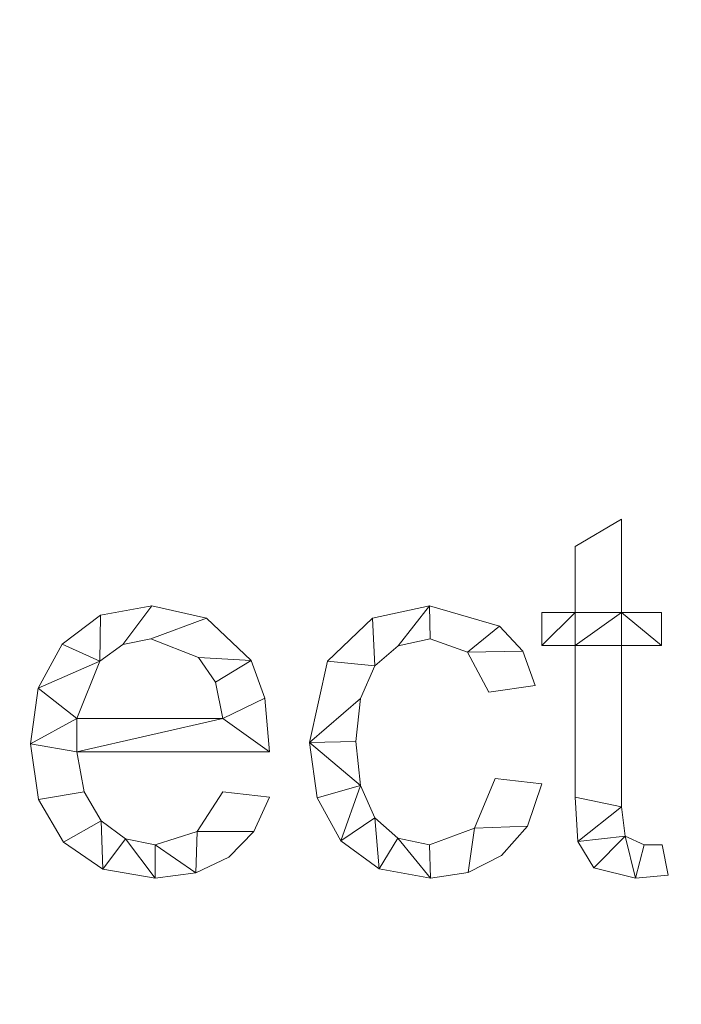
# Model space of a CAD drawing. Units: millimetres. Extents: x -18655 to 18594, y -14473 to 15324.
# Drawn here: x -12937 to -12753, y 9746 to 10021 of the extents above; entities that cross this region are included whole.
import ezdxf

# ---------------------------------------------------------------- set-up
doc = ezdxf.new("R2010")
doc.units = ezdxf.units.MM
for name, color, linetype, lineweight in [('A-FLOR-____-OTLN', 192, 'Continuous', 9), ('A-GENM-____-OTLN', 13, 'Continuous', 9), ('P-SANR-FIXT-OTLN', 6, 'Continuous', 9)]:
    doc.layers.add(name, color=color, linetype=linetype, lineweight=lineweight)

# ---------------------------------------------------------------- blocks, each defined once
blk = doc.blocks.new('ACO Thin-bed flange - std_nested_-206486-_3D_')
at = {"layer": 'P-SANR-FIXT-OTLN'}
mesh = blk.add_polyface(dxfattribs=at)
corners = [(-189.5, 189.5, 1), (-268, 0, 1), (-189.5, -189.5, 1), (0, -268, 1), (189.5, -189.5, 1), (268, 0, 1), (189.5, 189.5, 1), (0, 268, 1), (-62.5, 0, 1), (-60.37, 16.18, 1), (-54.13, 31.25, 1), (-44.19, 44.19, 1), (-31.25, 54.13, 1), (-16.18, 60.37, 1), (0, 62.5, 1), (16.18, 60.37, 1), (31.25, 54.13, 1), (44.19, 44.19, 1), (54.13, 31.25, 1), (60.37, 16.18, 1), (62.5, 0, 1), (60.37, -16.18, 1), (54.13, -31.25, 1), (44.19, -44.19, 1), (31.25, -54.13, 1), (16.18, -60.37, 1), (0, -62.5, 1), (-16.18, -60.37, 1), (-31.25, -54.13, 1), (-44.19, -44.19, 1), (-54.13, -31.25, 1), (-60.37, -16.18, 1)]
mesh.append_faces([[corners[k] for k in face] for face in [(12, 0, 11), (15, 7, 14), (25, 3, 24)]], dxfattribs={"vtx0": -1, "vtx1": -1})
mesh.append_faces([[corners[k] for k in face] for face in [(0, 12, 13, 7), (7, 13, 14), (1, 8, 9), (7, 15, 16), (19, 5, 6, 18), (5, 19, 20), (2, 29, 30), (2, 28, 29), (3, 26, 27), (22, 4, 5, 21), (5, 20, 21), (3, 25, 26), (4, 23, 24, 3)]], dxfattribs={"vtx0": -1, "vtx2": -1})
mesh.append_faces([[corners[k] for k in face] for face in [(10, 11, 0), (17, 18, 6), (22, 23, 4), (31, 8, 1)]], dxfattribs={"vtx1": -1, "vtx2": -1})
mesh.append_faces([[corners[k] for k in face] for face in [(9, 10, 0, 1), (16, 17, 6, 7), (30, 31, 1, 2), (27, 28, 2, 3)]], dxfattribs={"vtx1": -1, "vtx3": -1})
mesh = blk.add_polyface(dxfattribs=at)
corners = [(-189.5, 189.5), (0, 268), (189.5, 189.5), (268, 0), (189.5, -189.5), (0, -268), (-189.5, -189.5), (-268, 0), (-62.5, 0), (-60.37, -16.18), (-54.13, -31.25), (-44.19, -44.19), (-31.25, -54.13), (-16.18, -60.37), (0, -62.5), (16.18, -60.37), (31.25, -54.13), (44.19, -44.19), (54.13, -31.25), (60.37, -16.18), (62.5, 0), (60.37, 16.18), (54.13, 31.25), (44.19, 44.19), (31.25, 54.13), (16.18, 60.37), (0, 62.5), (-16.18, 60.37), (-31.25, 54.13), (-44.19, 44.19), (-54.13, 31.25), (-60.37, 16.18)]
mesh.append_faces([[corners[k] for k in face] for face in [(12, 6, 11), (15, 5, 14), (25, 1, 24)]], dxfattribs={"vtx0": -1, "vtx1": -1})
mesh.append_faces([[corners[k] for k in face] for face in [(6, 12, 13, 5), (5, 13, 14), (7, 8, 9), (5, 15, 16), (19, 3, 4, 18), (3, 19, 20), (0, 29, 30), (0, 28, 29), (1, 26, 27), (22, 2, 3, 21), (3, 20, 21), (1, 25, 26), (2, 23, 24, 1)]], dxfattribs={"vtx0": -1, "vtx2": -1})
mesh.append_faces([[corners[k] for k in face] for face in [(10, 11, 6), (17, 18, 4), (22, 23, 2), (31, 8, 7)]], dxfattribs={"vtx1": -1, "vtx2": -1})
mesh.append_faces([[corners[k] for k in face] for face in [(9, 10, 6, 7), (16, 17, 4, 5), (30, 31, 7, 0), (27, 28, 0, 1)]], dxfattribs={"vtx1": -1, "vtx3": -1})

msp = doc.modelspace()

# ---------------------------------------------------------------- block references
at = {"layer": 'P-SANR-FIXT-OTLN'}
msp.add_blockref('ACO Thin-bed flange - std_nested_-206486-_3D_', (-12556.84, 10217.97, -26), dxfattribs=at)

# ---------------------------------------------------------------- meshes
at = {"layer": 'A-FLOR-____-OTLN'}
mesh = msp.add_polyface(dxfattribs=at)
corners = [(-11731.19, 11887.57, -400), (-11731.19, 9307.57, -400), (-15591.19, 9307.57, -400), (-15591.19, 11887.57, -400)]
mesh.append_faces([[corners[k] for k in face] for face in [(3, 0, 1, 2)]])
mesh = msp.add_polyface(dxfattribs=at)
corners = [(-11731.19, 11887.57), (-15591.19, 11887.57), (-15591.19, 9307.57), (-11731.19, 9307.57)]
mesh.append_faces([[corners[k] for k in face] for face in [(2, 3, 0, 1)]])
at = {"layer": 'A-GENM-____-OTLN'}
mesh = msp.add_polyface(dxfattribs=at)
corners = [(-12756.35, 9782.33, 10), (-12757.94, 9790.75, 10), (-12762.98, 9790.75, 10), (-12768.27, 9793.19, 10), (-12769.32, 9801.4, 10), (-12769.32, 9846.31, 10), (-12758.2, 9846.31, 10), (-12758.2, 9855.57, 10), (-12769.32, 9855.57, 10), (-12769.32, 9881.5, 10), (-12782.28, 9873.91, 10), (-12782.28, 9855.57, 10), (-12791.54, 9855.57, 10), (-12791.54, 9846.31, 10), (-12782.28, 9846.31, 10), (-12782.28, 9804.01, 10), (-12781.47, 9791.68, 10), (-12777.03, 9784.37, 10), (-12765.44, 9781.5, 10)]
mesh.append_faces([[corners[k] for k in face] for face in [(2, 18, 0, 1)]], dxfattribs={"vtx0": -1})
mesh.append_faces([[corners[k] for k in face] for face in [(18, 2, 3), (4, 15, 16, 3), (15, 4, 5, 14)]], dxfattribs={"vtx0": -1, "vtx2": -1})
mesh.append_faces([[corners[k] for k in face] for face in [(11, 13, 14, 8)]], dxfattribs={"vtx0": -1, "vtx2": -1, "vtx3": -1})
mesh.append_faces([[corners[k] for k in face] for face in [(3, 16, 17, 18)]], dxfattribs={"vtx0": -1, "vtx3": -1})
mesh.append_faces([[corners[k] for k in face] for face in [(7, 8, 6)]], dxfattribs={"vtx1": -1})
mesh.append_faces([[corners[k] for k in face] for face in [(5, 6, 8, 14)]], dxfattribs={"vtx1": -1, "vtx2": -1, "vtx3": -1})
mesh.append_faces([[corners[k] for k in face] for face in [(11, 12, 13)]], dxfattribs={"vtx2": -1})
mesh.append_faces([[corners[k] for k in face] for face in [(8, 9, 10, 11)]], dxfattribs={"vtx3": -1})
mesh = msp.add_polyface(dxfattribs=at)
corners = [(-12756.35, 9782.33), (-12765.44, 9781.5), (-12777.03, 9784.37), (-12781.47, 9791.68), (-12782.28, 9804.01), (-12782.28, 9846.31), (-12791.54, 9846.31), (-12791.54, 9855.57), (-12782.28, 9855.57), (-12782.28, 9873.91), (-12769.32, 9881.5), (-12769.32, 9855.57), (-12758.2, 9855.57), (-12758.2, 9846.31), (-12769.32, 9846.31), (-12769.32, 9801.4), (-12768.27, 9793.19), (-12762.98, 9790.75), (-12757.94, 9790.75)]
mesh.append_faces([[corners[k] for k in face] for face in [(8, 5, 6, 7)]], dxfattribs={"vtx0": -1})
mesh.append_faces([[corners[k] for k in face] for face in [(4, 15, 3)]], dxfattribs={"vtx0": -1, "vtx1": -1})
mesh.append_faces([[corners[k] for k in face] for face in [(11, 14, 5, 8)]], dxfattribs={"vtx0": -1, "vtx1": -1, "vtx2": -1, "vtx3": -1})
mesh.append_faces([[corners[k] for k in face] for face in [(16, 2, 3, 15)]], dxfattribs={"vtx0": -1, "vtx2": -1})
mesh.append_faces([[corners[k] for k in face] for face in [(13, 14, 11, 12), (0, 1, 17, 18)]], dxfattribs={"vtx1": -1})
mesh.append_faces([[corners[k] for k in face] for face in [(4, 5, 14, 15), (16, 17, 1, 2)]], dxfattribs={"vtx1": -1, "vtx3": -1})
mesh.append_faces([[corners[k] for k in face] for face in [(9, 10, 11, 8)]], dxfattribs={"vtx2": -1})
mesh = msp.add_polyface(dxfattribs=at)
corners = [(-12782.28, 9873.91, 10), (-12769.32, 9881.5, 10), (-12769.32, 9881.5), (-12782.28, 9873.91)]
mesh.append_faces([[corners[k] for k in face] for face in [(0, 1, 2, 3)]])
mesh = msp.add_polyface(dxfattribs=at)
corners = [(-12769.32, 9881.5, 10), (-12769.32, 9855.57, 10), (-12769.32, 9855.57), (-12769.32, 9881.5)]
mesh.append_faces([[corners[k] for k in face] for face in [(0, 1, 2, 3)]])
mesh = msp.add_polyface(dxfattribs=at)
corners = [(-12782.28, 9855.57, 10), (-12782.28, 9873.91, 10), (-12782.28, 9873.91), (-12782.28, 9855.57)]
mesh.append_faces([[corners[k] for k in face] for face in [(0, 1, 2, 3)]])
mesh = msp.add_polyface(dxfattribs=at)
corners = [(-12867.46, 9816.68, 10), (-12868.74, 9831.65, 10), (-12872.57, 9842.19, 10), (-12885, 9853.96, 10), (-12900.22, 9857.42, 10), (-12914.55, 9854.75, 10), (-12925.25, 9846.74, 10), (-12931.91, 9834.45, 10), (-12934.13, 9818.91, 10), (-12931.83, 9803.38, 10), (-12924.91, 9791.52, 10), (-12913.91, 9784, 10), (-12899.32, 9781.5, 10), (-12888.02, 9782.96, 10), (-12878.78, 9787.34, 10), (-12871.84, 9794.44, 10), (-12867.46, 9804.07, 10), (-12880.43, 9805.57, 10), (-12887.65, 9794.44, 10), (-12899.32, 9790.75, 10), (-12907.6, 9792.42, 10), (-12914.38, 9797.41, 10), (-12919.1, 9805.56, 10), (-12921.17, 9816.68, 10), (-12880.43, 9825.94, 10), (-12921.17, 9825.94, 10), (-12914.72, 9841.97, 10), (-12908.39, 9846.61, 10), (-12900.54, 9848.16, 10), (-12887.26, 9842.95, 10), (-12882.51, 9836.1, 10)]
mesh.append_faces([[corners[k] for k in face] for face in [(1, 24, 0), (6, 26, 5)]], dxfattribs={"vtx0": -1, "vtx1": -1})
mesh.append_faces([[corners[k] for k in face] for face in [(8, 23, 25, 7)]], dxfattribs={"vtx0": -1, "vtx1": -1, "vtx2": -1})
mesh.append_faces([[corners[k] for k in face] for face in [(13, 18, 19), (10, 21, 22, 9), (9, 22, 23, 8), (21, 10, 11), (2, 29, 30), (3, 28, 29, 2), (4, 27, 28, 3), (7, 25, 26, 6), (5, 26, 27, 4)]], dxfattribs={"vtx0": -1, "vtx2": -1})
mesh.append_faces([[corners[k] for k in face] for face in [(18, 13, 14, 15)]], dxfattribs={"vtx0": -1, "vtx3": -1})
mesh.append_faces([[corners[k] for k in face] for face in [(17, 18, 15, 16)]], dxfattribs={"vtx1": -1})
mesh.append_faces([[corners[k] for k in face] for face in [(19, 20, 12, 13), (20, 21, 11, 12), (23, 0, 24, 25), (1, 2, 30, 24)]], dxfattribs={"vtx1": -1, "vtx3": -1})
mesh = msp.add_polyface(dxfattribs=at)
corners = [(-12867.46, 9816.68), (-12921.17, 9816.68), (-12919.1, 9805.56), (-12914.38, 9797.41), (-12907.6, 9792.42), (-12899.32, 9790.75), (-12887.65, 9794.44), (-12880.43, 9805.57), (-12867.46, 9804.07), (-12871.84, 9794.44), (-12878.78, 9787.34), (-12888.02, 9782.96), (-12899.32, 9781.5), (-12913.91, 9784), (-12924.91, 9791.52), (-12931.83, 9803.38), (-12934.13, 9818.91), (-12931.91, 9834.45), (-12925.25, 9846.74), (-12914.55, 9854.75), (-12900.22, 9857.42), (-12885, 9853.96), (-12872.57, 9842.19), (-12868.74, 9831.65), (-12880.43, 9825.94), (-12882.51, 9836.1), (-12887.26, 9842.95), (-12900.54, 9848.16), (-12908.39, 9846.61), (-12914.72, 9841.97), (-12921.17, 9825.94)]
mesh.append_faces([[corners[k] for k in face] for face in [(9, 6, 7, 8)]], dxfattribs={"vtx0": -1})
mesh.append_faces([[corners[k] for k in face] for face in [(1, 16, 30, 24)]], dxfattribs={"vtx0": -1, "vtx1": -1, "vtx3": -1})
mesh.append_faces([[corners[k] for k in face] for face in [(25, 22, 23, 24), (22, 25, 26), (17, 29, 30, 16)]], dxfattribs={"vtx0": -1, "vtx2": -1})
mesh.append_faces([[corners[k] for k in face] for face in [(23, 0, 24), (18, 19, 29, 17), (0, 1, 24), (10, 11, 6, 9)]], dxfattribs={"vtx1": -1, "vtx2": -1})
mesh.append_faces([[corners[k] for k in face] for face in [(20, 21, 27, 28), (21, 22, 26, 27), (19, 20, 28, 29), (11, 12, 5, 6), (14, 15, 2, 3), (15, 16, 1, 2), (12, 13, 4, 5), (13, 14, 3, 4)]], dxfattribs={"vtx1": -1, "vtx3": -1})
mesh = msp.add_polyface(dxfattribs=at)
corners = [(-12914.55, 9854.75, 10), (-12900.22, 9857.42, 10), (-12900.22, 9857.42), (-12914.55, 9854.75)]
mesh.append_faces([[corners[k] for k in face] for face in [(3, 0, 1, 2)]])
mesh = msp.add_polyface(dxfattribs=at)
corners = [(-12900.22, 9857.42, 10), (-12885, 9853.96, 10), (-12885, 9853.96), (-12900.22, 9857.42)]
mesh.append_faces([[corners[k] for k in face] for face in [(0, 1, 2, 3)]])
mesh = msp.add_polyface(dxfattribs=at)
corners = [(-12791.54, 9807.8, 10), (-12804.5, 9809.27, 10), (-12810.27, 9795.38, 10), (-12822.87, 9790.75, 10), (-12831.66, 9792.63, 10), (-12838.11, 9798.26, 10), (-12842.07, 9807.35, 10), (-12843.39, 9819.57, 10), (-12842.07, 9831.59, 10), (-12838.12, 9840.62, 10), (-12831.63, 9846.28, 10), (-12822.67, 9848.16, 10), (-12812.26, 9844.44, 10), (-12806.35, 9833.35, 10), (-12793.39, 9835.14, 10), (-12796.82, 9844.78, 10), (-12803.36, 9851.76, 10), (-12822.82, 9857.42, 10), (-12838.72, 9853.96, 10), (-12851.32, 9842, 10), (-12856.35, 9819.31, 10), (-12854.15, 9803.9, 10), (-12847.53, 9791.85, 10), (-12836.87, 9784.09, 10), (-12822.56, 9781.5, 10), (-12812.06, 9783.08, 10), (-12802.74, 9787.83, 10), (-12795.57, 9795.99, 10)]
mesh.append_faces([[corners[k] for k in face] for face in [(17, 11, 12, 16), (12, 15, 16), (25, 2, 3, 24), (24, 3, 4, 23), (18, 9, 10, 17), (20, 7, 8), (9, 18, 19), (23, 4, 5, 22), (6, 21, 22, 5)]], dxfattribs={"vtx0": -1, "vtx2": -1})
mesh.append_faces([[corners[k] for k in face] for face in [(26, 27, 2, 25), (10, 11, 17)]], dxfattribs={"vtx1": -1, "vtx2": -1})
mesh.append_faces([[corners[k] for k in face] for face in [(8, 9, 19, 20), (20, 21, 6, 7)]], dxfattribs={"vtx1": -1, "vtx3": -1})
mesh.append_faces([[corners[k] for k in face] for face in [(13, 14, 15, 12)]], dxfattribs={"vtx2": -1})
mesh.append_faces([[corners[k] for k in face] for face in [(27, 0, 1, 2)]], dxfattribs={"vtx3": -1})
mesh = msp.add_polyface(dxfattribs=at)
corners = [(-12791.54, 9807.8), (-12795.57, 9795.99), (-12802.74, 9787.83), (-12812.06, 9783.08), (-12822.56, 9781.5), (-12836.87, 9784.09), (-12847.53, 9791.85), (-12854.15, 9803.9), (-12856.35, 9819.31), (-12851.32, 9842), (-12838.72, 9853.96), (-12822.82, 9857.42), (-12803.36, 9851.76), (-12796.82, 9844.78), (-12793.39, 9835.14), (-12806.35, 9833.35), (-12812.26, 9844.44), (-12822.67, 9848.16), (-12831.63, 9846.28), (-12838.12, 9840.62), (-12842.07, 9831.59), (-12843.39, 9819.57), (-12842.07, 9807.35), (-12838.11, 9798.26), (-12831.66, 9792.63), (-12822.87, 9790.75), (-12810.27, 9795.38), (-12804.5, 9809.27)]
mesh.append_faces([[corners[k] for k in face] for face in [(1, 26, 27, 0)]], dxfattribs={"vtx0": -1})
mesh.append_faces([[corners[k] for k in face] for face in [(10, 19, 9), (18, 11, 17), (25, 4, 24)]], dxfattribs={"vtx0": -1, "vtx1": -1})
mesh.append_faces([[corners[k] for k in face] for face in [(20, 8, 9, 19), (8, 20, 21), (23, 5, 6, 22), (24, 4, 5, 23), (8, 21, 22), (16, 12, 13)]], dxfattribs={"vtx0": -1, "vtx2": -1})
mesh.append_faces([[corners[k] for k in face] for face in [(22, 6, 7, 8)]], dxfattribs={"vtx0": -1, "vtx3": -1})
mesh.append_faces([[corners[k] for k in face] for face in [(15, 16, 13, 14)]], dxfattribs={"vtx1": -1})
mesh.append_faces([[corners[k] for k in face] for face in [(2, 3, 26, 1)]], dxfattribs={"vtx1": -1, "vtx2": -1})
mesh.append_faces([[corners[k] for k in face] for face in [(10, 11, 18, 19), (16, 17, 11, 12), (3, 4, 25, 26)]], dxfattribs={"vtx1": -1, "vtx3": -1})
mesh = msp.add_polyface(dxfattribs=at)
corners = [(-12838.72, 9853.96, 10), (-12822.82, 9857.42, 10), (-12822.82, 9857.42), (-12838.72, 9853.96)]
mesh.append_faces([[corners[k] for k in face] for face in [(0, 1, 2, 3)]])
mesh = msp.add_polyface(dxfattribs=at)
corners = [(-12822.82, 9857.42, 10), (-12803.36, 9851.76, 10), (-12803.36, 9851.76), (-12822.82, 9857.42)]
mesh.append_faces([[corners[k] for k in face] for face in [(0, 1, 2, 3)]])
mesh = msp.add_polyface(dxfattribs=at)
corners = [(-12925.25, 9846.74, 10), (-12914.55, 9854.75, 10), (-12914.55, 9854.75), (-12925.25, 9846.74)]
mesh.append_faces([[corners[k] for k in face] for face in [(0, 1, 2, 3)]])
mesh = msp.add_polyface(dxfattribs=at)
corners = [(-12885, 9853.96, 10), (-12872.57, 9842.19, 10), (-12872.57, 9842.19), (-12885, 9853.96)]
mesh.append_faces([[corners[k] for k in face] for face in [(0, 1, 2, 3)]])
mesh = msp.add_polyface(dxfattribs=at)
corners = [(-12851.32, 9842, 10), (-12838.72, 9853.96, 10), (-12838.72, 9853.96), (-12851.32, 9842)]
mesh.append_faces([[corners[k] for k in face] for face in [(0, 1, 2, 3)]])
mesh = msp.add_polyface(dxfattribs=at)
corners = [(-12791.54, 9855.57, 10), (-12782.28, 9855.57, 10), (-12782.28, 9855.57), (-12791.54, 9855.57)]
mesh.append_faces([[corners[k] for k in face] for face in [(3, 0, 1, 2)]])
mesh = msp.add_polyface(dxfattribs=at)
corners = [(-12791.54, 9846.31, 10), (-12791.54, 9855.57, 10), (-12791.54, 9855.57), (-12791.54, 9846.31)]
mesh.append_faces([[corners[k] for k in face] for face in [(3, 0, 1, 2)]])
mesh = msp.add_polyface(dxfattribs=at)
corners = [(-12769.32, 9855.57, 10), (-12758.2, 9855.57, 10), (-12758.2, 9855.57), (-12769.32, 9855.57)]
mesh.append_faces([[corners[k] for k in face] for face in [(3, 0, 1, 2)]])
mesh = msp.add_polyface(dxfattribs=at)
corners = [(-12758.2, 9855.57, 10), (-12758.2, 9846.31, 10), (-12758.2, 9846.31), (-12758.2, 9855.57)]
mesh.append_faces([[corners[k] for k in face] for face in [(3, 0, 1, 2)]])
mesh = msp.add_polyface(dxfattribs=at)
corners = [(-12803.36, 9851.76, 10), (-12796.82, 9844.78, 10), (-12796.82, 9844.78), (-12803.36, 9851.76)]
mesh.append_faces([[corners[k] for k in face] for face in [(0, 1, 2, 3)]])
mesh = msp.add_polyface(dxfattribs=at)
corners = [(-12900.54, 9848.16, 10), (-12908.39, 9846.61, 10), (-12908.39, 9846.61), (-12900.54, 9848.16)]
mesh.append_faces([[corners[k] for k in face] for face in [(0, 1, 2, 3)]])
mesh = msp.add_polyface(dxfattribs=at)
corners = [(-12887.26, 9842.95, 10), (-12900.54, 9848.16, 10), (-12900.54, 9848.16), (-12887.26, 9842.95)]
mesh.append_faces([[corners[k] for k in face] for face in [(0, 1, 2, 3)]])
mesh = msp.add_polyface(dxfattribs=at)
corners = [(-12822.67, 9848.16, 10), (-12831.63, 9846.28, 10), (-12831.63, 9846.28), (-12822.67, 9848.16)]
mesh.append_faces([[corners[k] for k in face] for face in [(3, 0, 1, 2)]])
mesh = msp.add_polyface(dxfattribs=at)
corners = [(-12812.26, 9844.44, 10), (-12822.67, 9848.16, 10), (-12822.67, 9848.16), (-12812.26, 9844.44)]
mesh.append_faces([[corners[k] for k in face] for face in [(3, 0, 1, 2)]])
mesh = msp.add_polyface(dxfattribs=at)
corners = [(-12931.91, 9834.45, 10), (-12925.25, 9846.74, 10), (-12925.25, 9846.74), (-12931.91, 9834.45)]
mesh.append_faces([[corners[k] for k in face] for face in [(0, 1, 2, 3)]])
mesh = msp.add_polyface(dxfattribs=at)
corners = [(-12908.39, 9846.61, 10), (-12914.72, 9841.97, 10), (-12914.72, 9841.97), (-12908.39, 9846.61)]
mesh.append_faces([[corners[k] for k in face] for face in [(3, 0, 1, 2)]])
mesh = msp.add_polyface(dxfattribs=at)
corners = [(-12831.63, 9846.28, 10), (-12838.12, 9840.62, 10), (-12838.12, 9840.62), (-12831.63, 9846.28)]
mesh.append_faces([[corners[k] for k in face] for face in [(0, 1, 2, 3)]])
mesh = msp.add_polyface(dxfattribs=at)
corners = [(-12782.28, 9846.31, 10), (-12791.54, 9846.31, 10), (-12791.54, 9846.31), (-12782.28, 9846.31)]
mesh.append_faces([[corners[k] for k in face] for face in [(3, 0, 1, 2)]])
mesh = msp.add_polyface(dxfattribs=at)
corners = [(-12782.28, 9804.01, 10), (-12782.28, 9846.31, 10), (-12782.28, 9846.31), (-12782.28, 9804.01)]
mesh.append_faces([[corners[k] for k in face] for face in [(3, 0, 1, 2)]])
mesh = msp.add_polyface(dxfattribs=at)
corners = [(-12769.32, 9846.31, 10), (-12769.32, 9801.4, 10), (-12769.32, 9801.4), (-12769.32, 9846.31)]
mesh.append_faces([[corners[k] for k in face] for face in [(0, 1, 2, 3)]])
mesh = msp.add_polyface(dxfattribs=at)
corners = [(-12758.2, 9846.31, 10), (-12769.32, 9846.31, 10), (-12769.32, 9846.31), (-12758.2, 9846.31)]
mesh.append_faces([[corners[k] for k in face] for face in [(3, 0, 1, 2)]])
mesh = msp.add_polyface(dxfattribs=at)
corners = [(-12882.51, 9836.1, 10), (-12887.26, 9842.95, 10), (-12887.26, 9842.95), (-12882.51, 9836.1)]
mesh.append_faces([[corners[k] for k in face] for face in [(0, 1, 2, 3)]])
mesh = msp.add_polyface(dxfattribs=at)
corners = [(-12806.35, 9833.35, 10), (-12812.26, 9844.44, 10), (-12812.26, 9844.44), (-12806.35, 9833.35)]
mesh.append_faces([[corners[k] for k in face] for face in [(3, 0, 1, 2)]])
mesh = msp.add_polyface(dxfattribs=at)
corners = [(-12796.82, 9844.78, 10), (-12793.39, 9835.14, 10), (-12793.39, 9835.14), (-12796.82, 9844.78)]
mesh.append_faces([[corners[k] for k in face] for face in [(0, 1, 2, 3)]])
mesh = msp.add_polyface(dxfattribs=at)
corners = [(-12914.72, 9841.97, 10), (-12921.17, 9825.94, 10), (-12921.17, 9825.94), (-12914.72, 9841.97)]
mesh.append_faces([[corners[k] for k in face] for face in [(0, 1, 2, 3)]])
mesh = msp.add_polyface(dxfattribs=at)
corners = [(-12872.57, 9842.19, 10), (-12868.74, 9831.65, 10), (-12868.74, 9831.65), (-12872.57, 9842.19)]
mesh.append_faces([[corners[k] for k in face] for face in [(0, 1, 2, 3)]])
mesh = msp.add_polyface(dxfattribs=at)
corners = [(-12856.35, 9819.31, 10), (-12851.32, 9842, 10), (-12851.32, 9842), (-12856.35, 9819.31)]
mesh.append_faces([[corners[k] for k in face] for face in [(0, 1, 2, 3)]])
mesh = msp.add_polyface(dxfattribs=at)
corners = [(-12838.12, 9840.62, 10), (-12842.07, 9831.59, 10), (-12842.07, 9831.59), (-12838.12, 9840.62)]
mesh.append_faces([[corners[k] for k in face] for face in [(3, 0, 1, 2)]])
mesh = msp.add_polyface(dxfattribs=at)
corners = [(-12934.13, 9818.91, 10), (-12931.91, 9834.45, 10), (-12931.91, 9834.45), (-12934.13, 9818.91)]
mesh.append_faces([[corners[k] for k in face] for face in [(0, 1, 2, 3)]])
mesh = msp.add_polyface(dxfattribs=at)
corners = [(-12880.43, 9825.94, 10), (-12882.51, 9836.1, 10), (-12882.51, 9836.1), (-12880.43, 9825.94)]
mesh.append_faces([[corners[k] for k in face] for face in [(3, 0, 1, 2)]])
mesh = msp.add_polyface(dxfattribs=at)
corners = [(-12793.39, 9835.14, 10), (-12806.35, 9833.35, 10), (-12806.35, 9833.35), (-12793.39, 9835.14)]
mesh.append_faces([[corners[k] for k in face] for face in [(0, 1, 2, 3)]])
mesh = msp.add_polyface(dxfattribs=at)
corners = [(-12868.74, 9831.65, 10), (-12867.46, 9816.68, 10), (-12867.46, 9816.68), (-12868.74, 9831.65)]
mesh.append_faces([[corners[k] for k in face] for face in [(0, 1, 2, 3)]])
mesh = msp.add_polyface(dxfattribs=at)
corners = [(-12842.07, 9831.59, 10), (-12843.39, 9819.57, 10), (-12843.39, 9819.57), (-12842.07, 9831.59)]
mesh.append_faces([[corners[k] for k in face] for face in [(0, 1, 2, 3)]])
mesh = msp.add_polyface(dxfattribs=at)
corners = [(-12921.17, 9825.94, 10), (-12880.43, 9825.94, 10), (-12880.43, 9825.94), (-12921.17, 9825.94)]
mesh.append_faces([[corners[k] for k in face] for face in [(0, 1, 2, 3)]])
mesh = msp.add_polyface(dxfattribs=at)
corners = [(-12931.83, 9803.38, 10), (-12934.13, 9818.91, 10), (-12934.13, 9818.91), (-12931.83, 9803.38)]
mesh.append_faces([[corners[k] for k in face] for face in [(0, 1, 2, 3)]])
mesh = msp.add_polyface(dxfattribs=at)
corners = [(-12854.15, 9803.9, 10), (-12856.35, 9819.31, 10), (-12856.35, 9819.31), (-12854.15, 9803.9)]
mesh.append_faces([[corners[k] for k in face] for face in [(0, 1, 2, 3)]])
mesh = msp.add_polyface(dxfattribs=at)
corners = [(-12843.39, 9819.57, 10), (-12842.07, 9807.35, 10), (-12842.07, 9807.35), (-12843.39, 9819.57)]
mesh.append_faces([[corners[k] for k in face] for face in [(0, 1, 2, 3)]])
mesh = msp.add_polyface(dxfattribs=at)
corners = [(-12921.17, 9816.68, 10), (-12919.1, 9805.56, 10), (-12919.1, 9805.56), (-12921.17, 9816.68)]
mesh.append_faces([[corners[k] for k in face] for face in [(0, 1, 2, 3)]])
mesh = msp.add_polyface(dxfattribs=at)
corners = [(-12867.46, 9816.68, 10), (-12921.17, 9816.68, 10), (-12921.17, 9816.68), (-12867.46, 9816.68)]
mesh.append_faces([[corners[k] for k in face] for face in [(0, 1, 2, 3)]])
mesh = msp.add_polyface(dxfattribs=at)
corners = [(-12842.07, 9807.35, 10), (-12838.11, 9798.26, 10), (-12838.11, 9798.26), (-12842.07, 9807.35)]
mesh.append_faces([[corners[k] for k in face] for face in [(0, 1, 2, 3)]])
mesh = msp.add_polyface(dxfattribs=at)
corners = [(-12810.27, 9795.38, 10), (-12804.5, 9809.27, 10), (-12804.5, 9809.27), (-12810.27, 9795.38)]
mesh.append_faces([[corners[k] for k in face] for face in [(0, 1, 2, 3)]])
mesh = msp.add_polyface(dxfattribs=at)
corners = [(-12804.5, 9809.27, 10), (-12791.54, 9807.8, 10), (-12791.54, 9807.8), (-12804.5, 9809.27)]
mesh.append_faces([[corners[k] for k in face] for face in [(0, 1, 2, 3)]])
mesh = msp.add_polyface(dxfattribs=at)
corners = [(-12791.54, 9807.8, 10), (-12795.57, 9795.99, 10), (-12795.57, 9795.99), (-12791.54, 9807.8)]
mesh.append_faces([[corners[k] for k in face] for face in [(3, 0, 1, 2)]])
mesh = msp.add_polyface(dxfattribs=at)
corners = [(-12919.1, 9805.56, 10), (-12914.38, 9797.41, 10), (-12914.38, 9797.41), (-12919.1, 9805.56)]
mesh.append_faces([[corners[k] for k in face] for face in [(0, 1, 2, 3)]])
mesh = msp.add_polyface(dxfattribs=at)
corners = [(-12887.65, 9794.44, 10), (-12880.43, 9805.57, 10), (-12880.43, 9805.57), (-12887.65, 9794.44)]
mesh.append_faces([[corners[k] for k in face] for face in [(3, 0, 1, 2)]])
mesh = msp.add_polyface(dxfattribs=at)
corners = [(-12880.43, 9805.57, 10), (-12867.46, 9804.07, 10), (-12867.46, 9804.07), (-12880.43, 9805.57)]
mesh.append_faces([[corners[k] for k in face] for face in [(0, 1, 2, 3)]])
mesh = msp.add_polyface(dxfattribs=at)
corners = [(-12867.46, 9804.07, 10), (-12871.84, 9794.44, 10), (-12871.84, 9794.44), (-12867.46, 9804.07)]
mesh.append_faces([[corners[k] for k in face] for face in [(3, 0, 1, 2)]])
mesh = msp.add_polyface(dxfattribs=at)
corners = [(-12781.47, 9791.68, 10), (-12782.28, 9804.01, 10), (-12782.28, 9804.01), (-12781.47, 9791.68)]
mesh.append_faces([[corners[k] for k in face] for face in [(3, 0, 1, 2)]])
mesh = msp.add_polyface(dxfattribs=at)
corners = [(-12924.91, 9791.52, 10), (-12931.83, 9803.38, 10), (-12931.83, 9803.38), (-12924.91, 9791.52)]
mesh.append_faces([[corners[k] for k in face] for face in [(0, 1, 2, 3)]])
mesh = msp.add_polyface(dxfattribs=at)
corners = [(-12847.53, 9791.85, 10), (-12854.15, 9803.9, 10), (-12854.15, 9803.9), (-12847.53, 9791.85)]
mesh.append_faces([[corners[k] for k in face] for face in [(0, 1, 2, 3)]])
mesh = msp.add_polyface(dxfattribs=at)
corners = [(-12769.32, 9801.4, 10), (-12768.27, 9793.19, 10), (-12768.27, 9793.19), (-12769.32, 9801.4)]
mesh.append_faces([[corners[k] for k in face] for face in [(0, 1, 2, 3)]])
mesh = msp.add_polyface(dxfattribs=at)
corners = [(-12914.38, 9797.41, 10), (-12907.6, 9792.42, 10), (-12907.6, 9792.42), (-12914.38, 9797.41)]
mesh.append_faces([[corners[k] for k in face] for face in [(0, 1, 2, 3)]])
mesh = msp.add_polyface(dxfattribs=at)
corners = [(-12838.11, 9798.26, 10), (-12831.66, 9792.63, 10), (-12831.66, 9792.63), (-12838.11, 9798.26)]
mesh.append_faces([[corners[k] for k in face] for face in [(3, 0, 1, 2)]])
mesh = msp.add_polyface(dxfattribs=at)
corners = [(-12795.57, 9795.99, 10), (-12802.74, 9787.83, 10), (-12802.74, 9787.83), (-12795.57, 9795.99)]
mesh.append_faces([[corners[k] for k in face] for face in [(3, 0, 1, 2)]])
mesh = msp.add_polyface(dxfattribs=at)
corners = [(-12899.32, 9790.75, 10), (-12887.65, 9794.44, 10), (-12887.65, 9794.44), (-12899.32, 9790.75)]
mesh.append_faces([[corners[k] for k in face] for face in [(0, 1, 2, 3)]])
mesh = msp.add_polyface(dxfattribs=at)
corners = [(-12871.84, 9794.44, 10), (-12878.78, 9787.34, 10), (-12878.78, 9787.34), (-12871.84, 9794.44)]
mesh.append_faces([[corners[k] for k in face] for face in [(0, 1, 2, 3)]])
mesh = msp.add_polyface(dxfattribs=at)
corners = [(-12822.87, 9790.75, 10), (-12810.27, 9795.38, 10), (-12810.27, 9795.38), (-12822.87, 9790.75)]
mesh.append_faces([[corners[k] for k in face] for face in [(0, 1, 2, 3)]])
mesh = msp.add_polyface(dxfattribs=at)
corners = [(-12768.27, 9793.19, 10), (-12762.98, 9790.75, 10), (-12762.98, 9790.75), (-12768.27, 9793.19)]
mesh.append_faces([[corners[k] for k in face] for face in [(3, 0, 1, 2)]])
mesh = msp.add_polyface(dxfattribs=at)
corners = [(-12913.91, 9784, 10), (-12924.91, 9791.52, 10), (-12924.91, 9791.52), (-12913.91, 9784)]
mesh.append_faces([[corners[k] for k in face] for face in [(3, 0, 1, 2)]])
mesh = msp.add_polyface(dxfattribs=at)
corners = [(-12907.6, 9792.42, 10), (-12899.32, 9790.75, 10), (-12899.32, 9790.75), (-12907.6, 9792.42)]
mesh.append_faces([[corners[k] for k in face] for face in [(0, 1, 2, 3)]])
mesh = msp.add_polyface(dxfattribs=at)
corners = [(-12836.87, 9784.09, 10), (-12847.53, 9791.85, 10), (-12847.53, 9791.85), (-12836.87, 9784.09)]
mesh.append_faces([[corners[k] for k in face] for face in [(0, 1, 2, 3)]])
mesh = msp.add_polyface(dxfattribs=at)
corners = [(-12831.66, 9792.63, 10), (-12822.87, 9790.75, 10), (-12822.87, 9790.75), (-12831.66, 9792.63)]
mesh.append_faces([[corners[k] for k in face] for face in [(0, 1, 2, 3)]])
mesh = msp.add_polyface(dxfattribs=at)
corners = [(-12777.03, 9784.37, 10), (-12781.47, 9791.68, 10), (-12781.47, 9791.68), (-12777.03, 9784.37)]
mesh.append_faces([[corners[k] for k in face] for face in [(0, 1, 2, 3)]])
mesh = msp.add_polyface(dxfattribs=at)
corners = [(-12762.98, 9790.75, 10), (-12757.94, 9790.75, 10), (-12757.94, 9790.75), (-12762.98, 9790.75)]
mesh.append_faces([[corners[k] for k in face] for face in [(3, 0, 1, 2)]])
mesh = msp.add_polyface(dxfattribs=at)
corners = [(-12757.94, 9790.75, 10), (-12756.35, 9782.33, 10), (-12756.35, 9782.33), (-12757.94, 9790.75)]
mesh.append_faces([[corners[k] for k in face] for face in [(3, 0, 1, 2)]])
mesh = msp.add_polyface(dxfattribs=at)
corners = [(-12802.74, 9787.83, 10), (-12812.06, 9783.08, 10), (-12812.06, 9783.08), (-12802.74, 9787.83)]
mesh.append_faces([[corners[k] for k in face] for face in [(3, 0, 1, 2)]])
mesh = msp.add_polyface(dxfattribs=at)
corners = [(-12878.78, 9787.34, 10), (-12888.02, 9782.96, 10), (-12888.02, 9782.96), (-12878.78, 9787.34)]
mesh.append_faces([[corners[k] for k in face] for face in [(0, 1, 2, 3)]])
mesh = msp.add_polyface(dxfattribs=at)
corners = [(-12899.32, 9781.5, 10), (-12913.91, 9784, 10), (-12913.91, 9784), (-12899.32, 9781.5)]
mesh.append_faces([[corners[k] for k in face] for face in [(0, 1, 2, 3)]])
mesh = msp.add_polyface(dxfattribs=at)
corners = [(-12888.02, 9782.96, 10), (-12899.32, 9781.5, 10), (-12899.32, 9781.5), (-12888.02, 9782.96)]
mesh.append_faces([[corners[k] for k in face] for face in [(3, 0, 1, 2)]])
mesh = msp.add_polyface(dxfattribs=at)
corners = [(-12822.56, 9781.5, 10), (-12836.87, 9784.09, 10), (-12836.87, 9784.09), (-12822.56, 9781.5)]
mesh.append_faces([[corners[k] for k in face] for face in [(0, 1, 2, 3)]])
mesh = msp.add_polyface(dxfattribs=at)
corners = [(-12812.06, 9783.08, 10), (-12822.56, 9781.5, 10), (-12822.56, 9781.5), (-12812.06, 9783.08)]
mesh.append_faces([[corners[k] for k in face] for face in [(0, 1, 2, 3)]])
mesh = msp.add_polyface(dxfattribs=at)
corners = [(-12765.44, 9781.5, 10), (-12777.03, 9784.37, 10), (-12777.03, 9784.37), (-12765.44, 9781.5)]
mesh.append_faces([[corners[k] for k in face] for face in [(0, 1, 2, 3)]])
mesh = msp.add_polyface(dxfattribs=at)
corners = [(-12756.35, 9782.33, 10), (-12765.44, 9781.5, 10), (-12765.44, 9781.5), (-12756.35, 9782.33)]
mesh.append_faces([[corners[k] for k in face] for face in [(3, 0, 1, 2)]])

doc.saveas('drawing.dxf')
